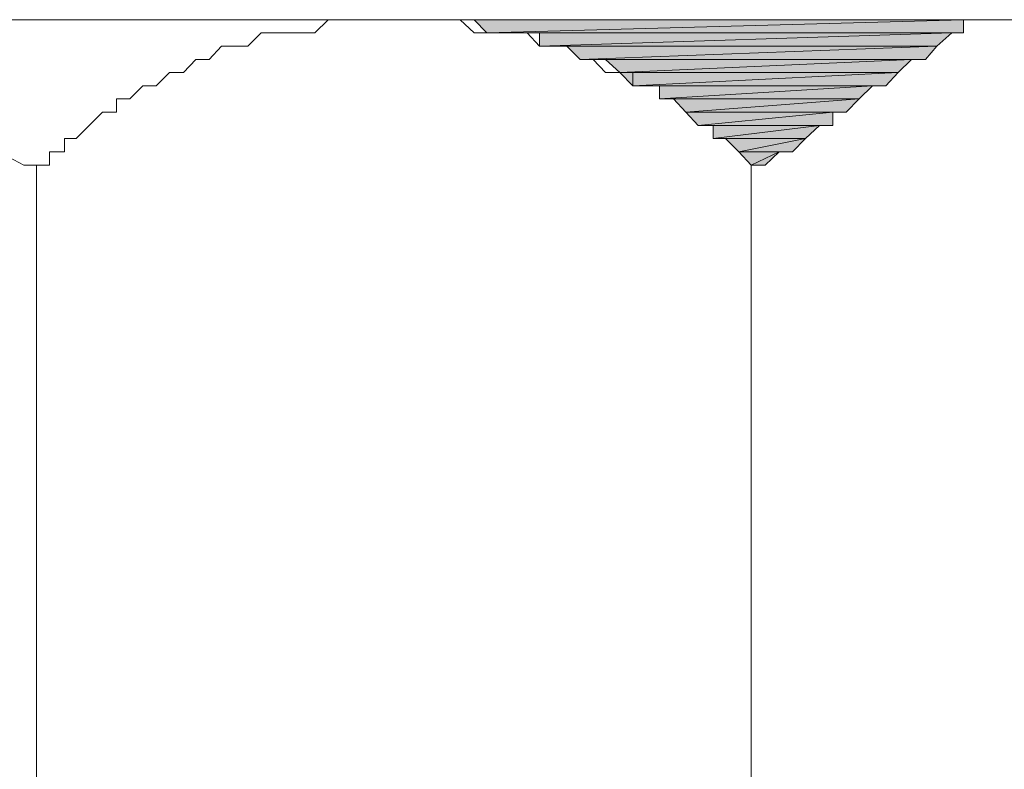
# Model space of a CAD drawing. Units: inches. Extents: x -2244 to 1405, y -1900 to 868.
# Drawn here: x 626 to 634, y -1382 to -1375 of the extents above; entities that cross this region are included whole.
import ezdxf

# ---------------------------------------------------------------- set-up
doc = ezdxf.new("R2010")
doc.units = ezdxf.units.IN
doc.header["$MEASUREMENT"] = 0
doc.layers.add('图层 1', color=7, linetype='Continuous')

msp = doc.modelspace()

# ---------------------------------------------------------------- hatches: boundary and pattern name
at = {"layer": '图层 1'}
h = msp.add_hatch(color=7, dxfattribs=at)
edge = h.paths.add_edge_path()
edge.add_spline(control_points=[(634.105, -1375.2543), (634.105, -1375.2543), (634.105, -1375.2543), (634.105, -1375.2543), (634.105, -1375.2543), (620.0495, -1375.2543), (620.0495, -1375.2543), (620.0495, -1375.2543), (634.105, -1375.2543), (634.105, -1375.2543)], knot_values=[0, 0, 0, 0, 1, 1, 1, 2, 2, 2, 3, 3, 3, 3], degree=3, periodic=0)
h = msp.add_hatch(color=7, dxfattribs=at)
edge = h.paths.add_edge_path()
edge.add_spline(control_points=[(634.105, -1375.2543), (634.105, -1375.2543), (634.105, -1375.2543), (634.105, -1375.2543), (634.105, -1375.2543), (620.1565, -1375.2543), (620.1565, -1375.2543), (620.1565, -1375.2543), (634.105, -1375.2543), (634.105, -1375.2543)], knot_values=[0, 0, 0, 0, 1, 1, 1, 2, 2, 2, 3, 3, 3, 3], degree=3, periodic=0)
h = msp.add_hatch(color=7, dxfattribs=at)
edge = h.paths.add_edge_path()
edge.add_spline(control_points=[(634.105, -1375.2543), (634.105, -1375.2543), (634.105, -1375.2543), (634.105, -1375.2543), (634.105, -1375.2543), (620.3918, -1375.2543), (620.3918, -1375.2543), (620.3918, -1375.2543), (634.105, -1375.2543), (634.105, -1375.2543)], knot_values=[0, 0, 0, 0, 1, 1, 1, 2, 2, 2, 3, 3, 3, 3], degree=3, periodic=0)
h = msp.add_hatch(color=7, dxfattribs=at)
edge = h.paths.add_edge_path()
edge.add_spline(control_points=[(634.105, -1375.2543), (634.105, -1375.2543), (634.105, -1375.2543), (634.105, -1375.2543), (634.105, -1375.2543), (620.4988, -1375.2543), (620.4988, -1375.2543), (620.4988, -1375.2543), (634.105, -1375.2543), (634.105, -1375.2543)], knot_values=[0, 0, 0, 0, 1, 1, 1, 2, 2, 2, 3, 3, 3, 3], degree=3, periodic=0)
h = msp.add_hatch(color=7, dxfattribs=at)
edge = h.paths.add_edge_path()
edge.add_spline(control_points=[(634.105, -1375.2543), (634.105, -1375.2543), (634.105, -1375.2543), (634.105, -1375.2543), (634.105, -1375.2543), (629.1988, -1375.2543), (629.1988, -1375.2543), (629.1988, -1375.2543), (634.105, -1375.2543), (634.105, -1375.2543)], knot_values=[0, 0, 0, 0, 1, 1, 1, 2, 2, 2, 3, 3, 3, 3], degree=3, periodic=0)
h = msp.add_hatch(color=7, dxfattribs=at)
edge = h.paths.add_edge_path()
edge.add_spline(control_points=[(634.105, -1375.2543), (634.105, -1375.2543), (634.105, -1375.2543), (634.105, -1375.2543), (634.105, -1375.2543), (629.3129, -1375.2543), (629.3129, -1375.2543), (629.3129, -1375.2543), (634.105, -1375.2543), (634.105, -1375.2543)], knot_values=[0, 0, 0, 0, 1, 1, 1, 2, 2, 2, 3, 3, 3, 3], degree=3, periodic=0)
h = msp.add_hatch(color=7, dxfattribs=at)
edge = h.paths.add_edge_path()
edge.add_spline(control_points=[(634.105, -1375.2543), (634.105, -1375.2543), (634.105, -1375.2543), (634.105, -1375.2543), (634.105, -1375.2543), (629.427, -1375.2543), (629.427, -1375.2543), (629.427, -1375.2543), (634.105, -1375.2543), (634.105, -1375.2543)], knot_values=[0, 0, 0, 0, 1, 1, 1, 2, 2, 2, 3, 3, 3, 3], degree=3, periodic=0)
h = msp.add_hatch(color=7, dxfattribs=at)
edge = h.paths.add_edge_path()
edge.add_spline(control_points=[(634.105, -1375.2543), (634.105, -1375.2543), (634.105, -1375.2543), (634.105, -1375.2543), (634.105, -1375.2543), (629.427, -1375.2543), (629.427, -1375.2543), (629.427, -1375.2543), (634.105, -1375.2543), (634.105, -1375.2543)], knot_values=[0, 0, 0, 0, 1, 1, 1, 2, 2, 2, 3, 3, 3, 3], degree=3, periodic=0)
h = msp.add_hatch(color=7, dxfattribs=at)
edge = h.paths.add_edge_path()
edge.add_spline(control_points=[(634.105, -1375.2543), (634.105, -1375.2543), (634.105, -1375.2543), (634.105, -1375.2543), (634.105, -1375.2543), (629.5482, -1375.2543), (629.5482, -1375.2543), (629.5482, -1375.2543), (634.105, -1375.2543), (634.105, -1375.2543)], knot_values=[0, 0, 0, 0, 1, 1, 1, 2, 2, 2, 3, 3, 3, 3], degree=3, periodic=0)
h = msp.add_hatch(color=7, dxfattribs=at)
edge = h.paths.add_edge_path()
edge.add_spline(control_points=[(633.9909, -1375.2543), (633.9909, -1375.2543), (633.9909, -1375.2543), (633.9909, -1375.2543), (633.9909, -1375.2543), (629.7693, -1375.2543), (629.7693, -1375.2543), (629.7693, -1375.2543), (633.9909, -1375.2543), (633.9909, -1375.2543)], knot_values=[0, 0, 0, 0, 1, 1, 1, 2, 2, 2, 3, 3, 3, 3], degree=3, periodic=0)
for points in [[(633.9909, -1375.2543), (629.7693, -1375.2543), (629.8762, -1375.3684)], [(633.9909, -1375.2543), (633.9909, -1375.3684), (629.8762, -1375.3684)], [(633.8911, -1375.3684), (633.7627, -1375.4825), (630.3326, -1375.4825)], [(633.8911, -1375.3684), (630.3326, -1375.3684), (630.3326, -1375.4825)], [(633.7627, -1375.4825), (630.568, -1375.4825), (630.6821, -1375.5966)], [(633.7627, -1375.4825), (633.6629, -1375.5966), (630.6821, -1375.5966)], [(633.5416, -1375.5966), (630.9031, -1375.5966), (631.0244, -1375.7107)], [(633.5416, -1375.5966), (633.4276, -1375.7107), (631.0244, -1375.7107)], [(633.4276, -1375.7107), (631.0244, -1375.7107), (631.1385, -1375.8248)], [(633.4276, -1375.7107), (633.3206, -1375.8248), (631.1385, -1375.8248)], [(633.2065, -1375.8248), (633.0924, -1375.9389), (631.3667, -1375.9389)], [(633.2065, -1375.8248), (631.3667, -1375.8248), (631.3667, -1375.9389)], [(633.0924, -1375.9389), (631.4879, -1375.9389), (631.5948, -1376.053)], [(633.0924, -1375.9389), (632.9783, -1376.053), (631.5948, -1376.053)], [(632.8642, -1376.053), (631.5948, -1376.053), (631.7018, -1376.1671)], [(632.8642, -1376.053), (632.8642, -1376.1671), (631.7018, -1376.1671)], [(632.7501, -1376.1671), (632.6289, -1376.2812), (631.8302, -1376.2812)], [(632.7501, -1376.1671), (631.8302, -1376.1671), (631.8302, -1376.2812)], [(632.6289, -1376.2812), (631.9371, -1376.2812), (632.0512, -1376.3953)], [(632.6289, -1376.2812), (632.5148, -1376.3953), (632.0512, -1376.3953)], [(632.4007, -1376.3953), (632.0512, -1376.3953), (632.1582, -1376.5094)], [(632.4007, -1376.3953), (632.2794, -1376.5094), (632.1582, -1376.5094)]]:
    msp.add_hatch(color=7, dxfattribs=at).paths.add_polyline_path(points)
h = msp.add_hatch(color=7, dxfattribs=at)
edge = h.paths.add_edge_path()
edge.add_spline(control_points=[(633.9909, -1375.3684), (633.9909, -1375.3684), (633.9909, -1375.3684), (633.9909, -1375.3684), (633.9909, -1375.3684), (629.8762, -1375.3684), (629.8762, -1375.3684), (629.8762, -1375.3684), (633.9909, -1375.3684), (633.9909, -1375.3684)], knot_values=[0, 0, 0, 0, 1, 1, 1, 2, 2, 2, 3, 3, 3, 3], degree=3, periodic=0)
h = msp.add_hatch(color=7, dxfattribs=at)
edge = h.paths.add_edge_path()
edge.add_spline(control_points=[(633.9909, -1375.3684), (633.9909, -1375.3684), (633.9909, -1375.3684), (633.9909, -1375.3684), (633.9909, -1375.3684), (629.9903, -1375.3684), (629.9903, -1375.3684), (629.9903, -1375.3684), (633.9909, -1375.3684), (633.9909, -1375.3684)], knot_values=[0, 0, 0, 0, 1, 1, 1, 2, 2, 2, 3, 3, 3, 3], degree=3, periodic=0)
h = msp.add_hatch(color=7, dxfattribs=at)
edge = h.paths.add_edge_path()
edge.add_spline(control_points=[(633.8911, -1375.3684), (633.8911, -1375.3684), (633.8911, -1375.3684), (633.8911, -1375.3684), (633.8911, -1375.3684), (630.2257, -1375.3684), (630.2257, -1375.3684), (630.2257, -1375.3684), (633.8911, -1375.3684), (633.8911, -1375.3684)], knot_values=[0, 0, 0, 0, 1, 1, 1, 2, 2, 2, 3, 3, 3, 3], degree=3, periodic=0)
h = msp.add_hatch(color=7, dxfattribs=at)
edge = h.paths.add_edge_path()
edge.add_spline(control_points=[(633.8911, -1375.3684), (633.8911, -1375.3684), (633.8911, -1375.3684), (633.8911, -1375.3684), (633.8911, -1375.3684), (630.3326, -1375.3684), (630.3326, -1375.3684), (630.3326, -1375.3684), (633.8911, -1375.3684), (633.8911, -1375.3684)], knot_values=[0, 0, 0, 0, 1, 1, 1, 2, 2, 2, 3, 3, 3, 3], degree=3, periodic=0)
h = msp.add_hatch(color=7, dxfattribs=at)
edge = h.paths.add_edge_path()
edge.add_spline(control_points=[(633.7627, -1375.4825), (633.7627, -1375.4825), (633.7627, -1375.4825), (633.7627, -1375.4825), (633.7627, -1375.4825), (630.4467, -1375.4825), (630.4467, -1375.4825), (630.4467, -1375.4825), (633.7627, -1375.4825), (633.7627, -1375.4825)], knot_values=[0, 0, 0, 0, 1, 1, 1, 2, 2, 2, 3, 3, 3, 3], degree=3, periodic=0)
h = msp.add_hatch(color=7, dxfattribs=at)
edge = h.paths.add_edge_path()
edge.add_spline(control_points=[(633.7627, -1375.4825), (633.7627, -1375.4825), (633.7627, -1375.4825), (633.7627, -1375.4825), (633.7627, -1375.4825), (630.568, -1375.4825), (630.568, -1375.4825), (630.568, -1375.4825), (633.7627, -1375.4825), (633.7627, -1375.4825)], knot_values=[0, 0, 0, 0, 1, 1, 1, 2, 2, 2, 3, 3, 3, 3], degree=3, periodic=0)
h = msp.add_hatch(color=7, dxfattribs=at)
edge = h.paths.add_edge_path()
edge.add_spline(control_points=[(633.6629, -1375.5966), (633.6629, -1375.5966), (633.6629, -1375.5966), (633.6629, -1375.5966), (633.6629, -1375.5966), (630.6821, -1375.5966), (630.6821, -1375.5966), (630.6821, -1375.5966), (633.6629, -1375.5966), (633.6629, -1375.5966)], knot_values=[0, 0, 0, 0, 1, 1, 1, 2, 2, 2, 3, 3, 3, 3], degree=3, periodic=0)
h = msp.add_hatch(color=7, dxfattribs=at)
edge = h.paths.add_edge_path()
edge.add_spline(control_points=[(633.5416, -1375.5966), (633.5416, -1375.5966), (633.5416, -1375.5966), (633.5416, -1375.5966), (633.5416, -1375.5966), (630.9031, -1375.5966), (630.9031, -1375.5966), (630.9031, -1375.5966), (633.5416, -1375.5966), (633.5416, -1375.5966)], knot_values=[0, 0, 0, 0, 1, 1, 1, 2, 2, 2, 3, 3, 3, 3], degree=3, periodic=0)
h = msp.add_hatch(color=7, dxfattribs=at)
edge = h.paths.add_edge_path()
edge.add_spline(control_points=[(633.4276, -1375.7107), (633.4276, -1375.7107), (633.4276, -1375.7107), (633.4276, -1375.7107), (633.4276, -1375.7107), (631.0244, -1375.7107), (631.0244, -1375.7107), (631.0244, -1375.7107), (633.4276, -1375.7107), (633.4276, -1375.7107)], knot_values=[0, 0, 0, 0, 1, 1, 1, 2, 2, 2, 3, 3, 3, 3], degree=3, periodic=0)
h = msp.add_hatch(color=7, dxfattribs=at)
edge = h.paths.add_edge_path()
edge.add_spline(control_points=[(633.3206, -1375.8248), (633.3206, -1375.8248), (633.3206, -1375.8248), (633.3206, -1375.8248), (633.3206, -1375.8248), (631.2597, -1375.8248), (631.2597, -1375.8248), (631.2597, -1375.8248), (633.3206, -1375.8248), (633.3206, -1375.8248)], knot_values=[0, 0, 0, 0, 1, 1, 1, 2, 2, 2, 3, 3, 3, 3], degree=3, periodic=0)
h = msp.add_hatch(color=7, dxfattribs=at)
edge = h.paths.add_edge_path()
edge.add_spline(control_points=[(633.0924, -1375.9389), (633.0924, -1375.9389), (633.0924, -1375.9389), (633.0924, -1375.9389), (633.0924, -1375.9389), (631.4879, -1375.9389), (631.4879, -1375.9389), (631.4879, -1375.9389), (633.0924, -1375.9389), (633.0924, -1375.9389)], knot_values=[0, 0, 0, 0, 1, 1, 1, 2, 2, 2, 3, 3, 3, 3], degree=3, periodic=0)
h = msp.add_hatch(color=7, dxfattribs=at)
edge = h.paths.add_edge_path()
edge.add_spline(control_points=[(632.6289, -1376.2812), (632.6289, -1376.2812), (632.6289, -1376.2812), (632.6289, -1376.2812), (632.6289, -1376.2812), (631.9371, -1376.2812), (631.9371, -1376.2812), (631.9371, -1376.2812), (632.6289, -1376.2812), (632.6289, -1376.2812)], knot_values=[0, 0, 0, 0, 1, 1, 1, 2, 2, 2, 3, 3, 3, 3], degree=3, periodic=0)

# ---------------------------------------------------------------- linework, layer by layer
at = {"layer": '图层 1', "color": 7, "lineweight": 9}
for points in [[(565.6318, -1375.2543), (674.9308, -1375.2543)], [(610.5651, -1375.2543), (629.0776, -1375.2543)], [(634.105, -1375.2543), (619.8285, -1375.2543), (620.0495, -1375.2543), (634.105, -1375.2543)], [(634.105, -1375.2543), (619.8285, -1375.2543), (620.0495, -1375.2543), (634.105, -1375.2543), (634.105, -1375.2543)], [(634.105, -1375.2543), (620.0495, -1375.2543), (620.1565, -1375.2543), (634.105, -1375.2543)], [(634.105, -1375.2543), (620.0495, -1375.2543), (620.1565, -1375.2543), (634.105, -1375.2543), (634.105, -1375.2543)], [(634.105, -1375.2543), (620.1565, -1375.2543), (620.3918, -1375.2543), (634.105, -1375.2543)], [(634.105, -1375.2543), (620.1565, -1375.2543), (620.3918, -1375.2543), (634.105, -1375.2543), (634.105, -1375.2543)], [(634.105, -1375.2543), (620.3918, -1375.2543), (620.4988, -1375.2543), (634.105, -1375.2543)], [(634.105, -1375.2543), (620.3918, -1375.2543), (620.4988, -1375.2543), (634.105, -1375.2543), (634.105, -1375.2543)], [(625.9898, -1375.2543), (629.0776, -1375.2543)], [(625.9898, -1376.5094), (626.1039, -1376.5094), (626.1039, -1376.3953), (626.2322, -1376.3953), (626.2322, -1376.2812), (626.3321, -1376.2812), (626.4462, -1376.1671), (626.5603, -1376.053), (626.6815, -1376.053), (626.6815, -1375.9389), (626.7956, -1375.9389), (626.9097, -1375.8248), (627.0238, -1375.8248), (627.1379, -1375.7107), (627.2591, -1375.7107), (627.3661, -1375.5966), (627.4802, -1375.5966), (627.5871, -1375.4825), (627.7084, -1375.4825), (627.8153, -1375.4825), (627.9294, -1375.3684), (628.0435, -1375.3684), (628.1576, -1375.3684), (628.2789, -1375.3684), (628.393, -1375.3684), (628.5071, -1375.2543), (628.614, -1375.2543), (628.7353, -1375.2543), (628.8494, -1375.2543), (628.9706, -1375.2543), (629.0776, -1375.2543), (629.1988, -1375.2543), (629.3129, -1375.2543), (629.427, -1375.2543), (629.5482, -1375.2543), (629.648, -1375.2543), (629.7693, -1375.3684), (629.8762, -1375.3684), (629.9903, -1375.3684), (630.1044, -1375.3684), (630.2257, -1375.3684), (630.3326, -1375.4825), (630.4467, -1375.4825), (630.568, -1375.4825), (630.6821, -1375.5966), (630.7962, -1375.5966), (630.9031, -1375.7107), (631.0244, -1375.7107), (631.1385, -1375.7107), (631.1385, -1375.8248), (631.2597, -1375.8248), (631.3667, -1375.8248), (631.3667, -1375.9389), (631.4879, -1375.9389), (631.5948, -1376.053), (631.7018, -1376.1671), (631.8302, -1376.1671), (631.8302, -1376.2812), (631.9371, -1376.2812), (632.0512, -1376.3953), (632.1582, -1376.5094)], [(634.105, -1375.2543), (629.0776, -1375.2543), (629.1988, -1375.2543), (634.105, -1375.2543)], [(634.105, -1375.2543), (629.0776, -1375.2543), (629.1988, -1375.2543), (634.105, -1375.2543), (634.105, -1375.2543)], [(634.105, -1375.2543), (629.1988, -1375.2543), (629.3129, -1375.2543), (634.105, -1375.2543)], [(634.105, -1375.2543), (629.1988, -1375.2543), (629.3129, -1375.2543), (634.105, -1375.2543), (634.105, -1375.2543)], [(634.105, -1375.2543), (629.3129, -1375.2543), (629.427, -1375.2543), (634.105, -1375.2543)], [(634.105, -1375.2543), (629.3129, -1375.2543), (629.427, -1375.2543), (634.105, -1375.2543), (634.105, -1375.2543)], [(634.105, -1375.2543), (629.427, -1375.2543), (629.427, -1375.2543), (634.105, -1375.2543)], [(634.105, -1375.2543), (629.427, -1375.2543), (629.427, -1375.2543), (634.105, -1375.2543), (634.105, -1375.2543)], [(634.105, -1375.2543), (629.427, -1375.2543), (629.5482, -1375.2543), (634.105, -1375.2543)], [(634.105, -1375.2543), (629.427, -1375.2543), (629.5482, -1375.2543), (634.105, -1375.2543), (634.105, -1375.2543)], [(634.105, -1375.2543), (629.5482, -1375.2543), (629.648, -1375.2543), (634.105, -1375.2543)], [(634.105, -1375.2543), (629.5482, -1375.2543), (629.648, -1375.2543), (634.105, -1375.2543), (634.105, -1375.2543)], [(634.105, -1375.2543), (633.9909, -1375.2543), (629.648, -1375.2543), (634.105, -1375.2543)], [(634.105, -1375.2543), (633.9909, -1375.2543), (629.648, -1375.2543), (634.105, -1375.2543), (634.105, -1375.2543)], [(633.9909, -1375.2543), (629.648, -1375.2543), (629.7693, -1375.2543), (633.9909, -1375.2543)], [(633.9909, -1375.2543), (629.648, -1375.2543), (629.7693, -1375.2543), (633.9909, -1375.2543), (633.9909, -1375.2543)], [(633.9909, -1375.2543), (629.7693, -1375.2543), (629.8762, -1375.3684), (633.9909, -1375.2543)], [(633.9909, -1375.2543), (629.7693, -1375.2543), (629.8762, -1375.3684), (633.9909, -1375.2543), (633.9909, -1375.2543)], [(633.9909, -1375.2543), (633.9909, -1375.3684), (629.8762, -1375.3684), (633.9909, -1375.2543)], [(633.9909, -1375.2543), (633.9909, -1375.3684), (629.8762, -1375.3684), (633.9909, -1375.2543), (633.9909, -1375.2543)], [(633.9909, -1375.3684), (629.8762, -1375.3684), (629.8762, -1375.3684), (633.9909, -1375.3684)], [(633.9909, -1375.3684), (629.8762, -1375.3684), (629.8762, -1375.3684), (633.9909, -1375.3684), (633.9909, -1375.3684)], [(633.9909, -1375.3684), (629.8762, -1375.3684), (629.9903, -1375.3684), (633.9909, -1375.3684)], [(633.9909, -1375.3684), (629.8762, -1375.3684), (629.9903, -1375.3684), (633.9909, -1375.3684), (633.9909, -1375.3684)], [(633.9909, -1375.3684), (629.9903, -1375.3684), (630.1044, -1375.3684), (633.9909, -1375.3684)], [(633.9909, -1375.3684), (629.9903, -1375.3684), (630.1044, -1375.3684), (633.9909, -1375.3684), (633.9909, -1375.3684)], [(633.9909, -1375.3684), (633.8911, -1375.3684), (630.1044, -1375.3684), (633.9909, -1375.3684)], [(633.9909, -1375.3684), (633.8911, -1375.3684), (630.1044, -1375.3684), (633.9909, -1375.3684), (633.9909, -1375.3684)], [(633.8911, -1375.3684), (630.1044, -1375.3684), (630.2257, -1375.3684), (633.8911, -1375.3684)], [(633.8911, -1375.3684), (630.1044, -1375.3684), (630.2257, -1375.3684), (633.8911, -1375.3684), (633.8911, -1375.3684)], [(633.8911, -1375.3684), (630.2257, -1375.3684), (630.3326, -1375.3684), (633.8911, -1375.3684)], [(633.8911, -1375.3684), (630.2257, -1375.3684), (630.3326, -1375.3684), (633.8911, -1375.3684), (633.8911, -1375.3684)], [(633.8911, -1375.3684), (633.7627, -1375.4825), (630.3326, -1375.4825), (633.8911, -1375.3684)], [(633.8911, -1375.3684), (633.7627, -1375.4825), (630.3326, -1375.4825), (633.8911, -1375.3684), (633.8911, -1375.3684)], [(633.8911, -1375.3684), (630.3326, -1375.3684), (630.3326, -1375.4825), (633.8911, -1375.3684)], [(633.8911, -1375.3684), (630.3326, -1375.3684), (630.3326, -1375.4825), (633.8911, -1375.3684), (633.8911, -1375.3684)], [(633.7627, -1375.4825), (630.3326, -1375.4825), (630.4467, -1375.4825), (633.7627, -1375.4825)], [(633.7627, -1375.4825), (630.3326, -1375.4825), (630.4467, -1375.4825), (633.7627, -1375.4825), (633.7627, -1375.4825)], [(633.7627, -1375.4825), (630.4467, -1375.4825), (630.568, -1375.4825), (633.7627, -1375.4825)], [(633.7627, -1375.4825), (630.4467, -1375.4825), (630.568, -1375.4825), (633.7627, -1375.4825), (633.7627, -1375.4825)], [(633.7627, -1375.4825), (630.568, -1375.4825), (630.6821, -1375.5966), (633.7627, -1375.4825)], [(633.7627, -1375.4825), (630.568, -1375.4825), (630.6821, -1375.5966), (633.7627, -1375.4825), (633.7627, -1375.4825)], [(633.7627, -1375.4825), (633.6629, -1375.5966), (630.6821, -1375.5966), (633.7627, -1375.4825)], [(633.7627, -1375.4825), (633.6629, -1375.5966), (630.6821, -1375.5966), (633.7627, -1375.4825), (633.7627, -1375.4825)], [(633.6629, -1375.5966), (630.6821, -1375.5966), (630.6821, -1375.5966), (633.6629, -1375.5966)], [(633.6629, -1375.5966), (630.6821, -1375.5966), (630.6821, -1375.5966), (633.6629, -1375.5966), (633.6629, -1375.5966)], [(633.6629, -1375.5966), (630.6821, -1375.5966), (630.7962, -1375.5966), (633.6629, -1375.5966)], [(633.6629, -1375.5966), (630.6821, -1375.5966), (630.7962, -1375.5966), (633.6629, -1375.5966), (633.6629, -1375.5966)], [(633.6629, -1375.5966), (633.5416, -1375.5966), (630.7962, -1375.5966), (633.6629, -1375.5966)], [(633.6629, -1375.5966), (633.5416, -1375.5966), (630.7962, -1375.5966), (633.6629, -1375.5966), (633.6629, -1375.5966)], [(633.5416, -1375.5966), (630.7962, -1375.5966), (630.9031, -1375.5966), (633.5416, -1375.5966)], [(633.5416, -1375.5966), (630.7962, -1375.5966), (630.9031, -1375.5966), (633.5416, -1375.5966), (633.5416, -1375.5966)], [(633.5416, -1375.5966), (630.9031, -1375.5966), (631.0244, -1375.7107), (633.5416, -1375.5966)], [(633.5416, -1375.5966), (630.9031, -1375.5966), (631.0244, -1375.7107), (633.5416, -1375.5966), (633.5416, -1375.5966)], [(633.5416, -1375.5966), (633.4276, -1375.7107), (631.0244, -1375.7107), (633.5416, -1375.5966)], [(633.5416, -1375.5966), (633.4276, -1375.7107), (631.0244, -1375.7107), (633.5416, -1375.5966), (633.5416, -1375.5966)], [(633.4276, -1375.7107), (631.0244, -1375.7107), (631.0244, -1375.7107), (633.4276, -1375.7107)], [(633.4276, -1375.7107), (631.0244, -1375.7107), (631.0244, -1375.7107), (633.4276, -1375.7107), (633.4276, -1375.7107)], [(633.4276, -1375.7107), (631.0244, -1375.7107), (631.1385, -1375.8248), (633.4276, -1375.7107)], [(633.4276, -1375.7107), (631.0244, -1375.7107), (631.1385, -1375.8248), (633.4276, -1375.7107), (633.4276, -1375.7107)], [(633.4276, -1375.7107), (633.3206, -1375.8248), (631.1385, -1375.8248), (633.4276, -1375.7107)], [(633.4276, -1375.7107), (633.3206, -1375.8248), (631.1385, -1375.8248), (633.4276, -1375.7107), (633.4276, -1375.7107)], [(633.3206, -1375.8248), (631.1385, -1375.8248), (631.2597, -1375.8248), (633.3206, -1375.8248)], [(633.3206, -1375.8248), (631.1385, -1375.8248), (631.2597, -1375.8248), (633.3206, -1375.8248), (633.3206, -1375.8248)], [(633.3206, -1375.8248), (631.2597, -1375.8248), (631.3667, -1375.8248), (633.3206, -1375.8248)], [(633.3206, -1375.8248), (631.2597, -1375.8248), (631.3667, -1375.8248), (633.3206, -1375.8248), (633.3206, -1375.8248)], [(633.3206, -1375.8248), (633.2065, -1375.8248), (631.3667, -1375.8248), (633.3206, -1375.8248)], [(633.3206, -1375.8248), (633.2065, -1375.8248), (631.3667, -1375.8248), (633.3206, -1375.8248), (633.3206, -1375.8248)], [(633.2065, -1375.8248), (633.0924, -1375.9389), (631.3667, -1375.9389), (633.2065, -1375.8248)], [(633.2065, -1375.8248), (633.0924, -1375.9389), (631.3667, -1375.9389), (633.2065, -1375.8248), (633.2065, -1375.8248)], [(633.2065, -1375.8248), (631.3667, -1375.8248), (631.3667, -1375.9389), (633.2065, -1375.8248)], [(633.2065, -1375.8248), (631.3667, -1375.8248), (631.3667, -1375.9389), (633.2065, -1375.8248), (633.2065, -1375.8248)], [(633.0924, -1375.9389), (631.3667, -1375.9389), (631.4879, -1375.9389), (633.0924, -1375.9389)], [(633.0924, -1375.9389), (631.3667, -1375.9389), (631.4879, -1375.9389), (633.0924, -1375.9389), (633.0924, -1375.9389)], [(633.0924, -1375.9389), (631.4879, -1375.9389), (631.5948, -1376.053), (633.0924, -1375.9389)], [(633.0924, -1375.9389), (631.4879, -1375.9389), (631.5948, -1376.053), (633.0924, -1375.9389), (633.0924, -1375.9389)], [(633.0924, -1375.9389), (632.9783, -1376.053), (631.5948, -1376.053), (633.0924, -1375.9389)], [(633.0924, -1375.9389), (632.9783, -1376.053), (631.5948, -1376.053), (633.0924, -1375.9389), (633.0924, -1375.9389)], [(632.9783, -1376.053), (632.8642, -1376.053), (631.5948, -1376.053), (632.9783, -1376.053)], [(632.9783, -1376.053), (632.8642, -1376.053), (631.5948, -1376.053), (632.9783, -1376.053), (632.9783, -1376.053)], [(632.9783, -1376.053), (631.5948, -1376.053), (631.5948, -1376.053), (632.9783, -1376.053)], [(632.9783, -1376.053), (631.5948, -1376.053), (631.5948, -1376.053), (632.9783, -1376.053), (632.9783, -1376.053)], [(632.8642, -1376.053), (631.5948, -1376.053), (631.7018, -1376.1671), (632.8642, -1376.053)], [(632.8642, -1376.053), (631.5948, -1376.053), (631.7018, -1376.1671), (632.8642, -1376.053), (632.8642, -1376.053)], [(632.8642, -1376.053), (632.8642, -1376.1671), (631.7018, -1376.1671), (632.8642, -1376.053)], [(632.8642, -1376.053), (632.8642, -1376.1671), (631.7018, -1376.1671), (632.8642, -1376.053), (632.8642, -1376.053)], [(632.8642, -1376.1671), (631.7018, -1376.1671), (631.8302, -1376.1671), (632.8642, -1376.1671)], [(632.8642, -1376.1671), (631.7018, -1376.1671), (631.8302, -1376.1671), (632.8642, -1376.1671), (632.8642, -1376.1671)], [(632.8642, -1376.1671), (632.7501, -1376.1671), (631.8302, -1376.1671), (632.8642, -1376.1671)], [(632.8642, -1376.1671), (632.7501, -1376.1671), (631.8302, -1376.1671), (632.8642, -1376.1671), (632.8642, -1376.1671)], [(632.7501, -1376.1671), (632.6289, -1376.2812), (631.8302, -1376.2812), (632.7501, -1376.1671)], [(632.7501, -1376.1671), (632.6289, -1376.2812), (631.8302, -1376.2812), (632.7501, -1376.1671), (632.7501, -1376.1671)], [(632.7501, -1376.1671), (631.8302, -1376.1671), (631.8302, -1376.2812), (632.7501, -1376.1671)], [(632.7501, -1376.1671), (631.8302, -1376.1671), (631.8302, -1376.2812), (632.7501, -1376.1671), (632.7501, -1376.1671)], [(632.6289, -1376.2812), (631.8302, -1376.2812), (631.9371, -1376.2812), (632.6289, -1376.2812)], [(632.6289, -1376.2812), (631.8302, -1376.2812), (631.9371, -1376.2812), (632.6289, -1376.2812), (632.6289, -1376.2812)], [(632.6289, -1376.2812), (631.9371, -1376.2812), (632.0512, -1376.3953), (632.6289, -1376.2812)], [(632.6289, -1376.2812), (631.9371, -1376.2812), (632.0512, -1376.3953), (632.6289, -1376.2812), (632.6289, -1376.2812)], [(632.6289, -1376.2812), (632.5148, -1376.3953), (632.0512, -1376.3953), (632.6289, -1376.2812)], [(632.6289, -1376.2812), (632.5148, -1376.3953), (632.0512, -1376.3953), (632.6289, -1376.2812), (632.6289, -1376.2812)], [(625.6617, -1376.3953), (625.8828, -1376.5094), (625.9898, -1376.5094)], [(632.5148, -1376.3953), (632.4007, -1376.3953), (632.0512, -1376.3953), (632.5148, -1376.3953)], [(632.5148, -1376.3953), (632.4007, -1376.3953), (632.0512, -1376.3953), (632.5148, -1376.3953), (632.5148, -1376.3953)], [(632.5148, -1376.3953), (632.0512, -1376.3953), (632.0512, -1376.3953), (632.5148, -1376.3953)], [(632.5148, -1376.3953), (632.0512, -1376.3953), (632.0512, -1376.3953), (632.5148, -1376.3953), (632.5148, -1376.3953)], [(632.4007, -1376.3953), (632.0512, -1376.3953), (632.1582, -1376.5094), (632.4007, -1376.3953)], [(632.4007, -1376.3953), (632.0512, -1376.3953), (632.1582, -1376.5094), (632.4007, -1376.3953), (632.4007, -1376.3953)], [(632.4007, -1376.3953), (632.2794, -1376.5094), (632.1582, -1376.5094), (632.4007, -1376.3953)], [(632.4007, -1376.3953), (632.2794, -1376.5094), (632.1582, -1376.5094), (632.4007, -1376.3953), (632.4007, -1376.3953)], [(625.9898, -1384.3964), (625.9898, -1376.5094)], [(632.2794, -1376.5094), (632.1582, -1376.5094), (632.1582, -1376.5094), (632.2794, -1376.5094)], [(632.2794, -1376.5094), (632.1582, -1376.5094), (632.1582, -1376.5094), (632.2794, -1376.5094), (632.2794, -1376.5094)], [(632.1582, -1384.3964), (632.1582, -1376.5094)]]:
    msp.add_lwpolyline(points, dxfattribs=at)
for points, knots in [([(634.105, -1375.2543), (634.105, -1375.2543), (634.105, -1375.2543), (634.105, -1375.2543), (634.105, -1375.2543), (620.0495, -1375.2543), (620.0495, -1375.2543), (620.0495, -1375.2543), (634.105, -1375.2543), (634.105, -1375.2543)], [0, 0, 0, 0, 1, 1, 1, 2, 2, 2, 3, 3, 3, 3]), ([(634.105, -1375.2543), (634.105, -1375.2543), (634.105, -1375.2543), (634.105, -1375.2543), (634.105, -1375.2543), (620.0495, -1375.2543), (620.0495, -1375.2543), (620.0495, -1375.2543), (634.105, -1375.2543), (634.105, -1375.2543), (634.105, -1375.2543), (634.105, -1375.2543), (634.105, -1375.2543)], [0, 0, 0, 0, 1, 1, 1, 2, 2, 2, 3, 3, 3, 4, 4, 4, 4]), ([(634.105, -1375.2543), (634.105, -1375.2543), (634.105, -1375.2543), (634.105, -1375.2543), (634.105, -1375.2543), (620.1565, -1375.2543), (620.1565, -1375.2543), (620.1565, -1375.2543), (634.105, -1375.2543), (634.105, -1375.2543)], [0, 0, 0, 0, 1, 1, 1, 2, 2, 2, 3, 3, 3, 3]), ([(634.105, -1375.2543), (634.105, -1375.2543), (634.105, -1375.2543), (634.105, -1375.2543), (634.105, -1375.2543), (620.1565, -1375.2543), (620.1565, -1375.2543), (620.1565, -1375.2543), (634.105, -1375.2543), (634.105, -1375.2543), (634.105, -1375.2543), (634.105, -1375.2543), (634.105, -1375.2543)], [0, 0, 0, 0, 1, 1, 1, 2, 2, 2, 3, 3, 3, 4, 4, 4, 4]), ([(634.105, -1375.2543), (634.105, -1375.2543), (634.105, -1375.2543), (634.105, -1375.2543), (634.105, -1375.2543), (620.3918, -1375.2543), (620.3918, -1375.2543), (620.3918, -1375.2543), (634.105, -1375.2543), (634.105, -1375.2543)], [0, 0, 0, 0, 1, 1, 1, 2, 2, 2, 3, 3, 3, 3]), ([(634.105, -1375.2543), (634.105, -1375.2543), (634.105, -1375.2543), (634.105, -1375.2543), (634.105, -1375.2543), (620.3918, -1375.2543), (620.3918, -1375.2543), (620.3918, -1375.2543), (634.105, -1375.2543), (634.105, -1375.2543), (634.105, -1375.2543), (634.105, -1375.2543), (634.105, -1375.2543)], [0, 0, 0, 0, 1, 1, 1, 2, 2, 2, 3, 3, 3, 4, 4, 4, 4]), ([(634.105, -1375.2543), (634.105, -1375.2543), (634.105, -1375.2543), (634.105, -1375.2543), (634.105, -1375.2543), (620.4988, -1375.2543), (620.4988, -1375.2543), (620.4988, -1375.2543), (634.105, -1375.2543), (634.105, -1375.2543)], [0, 0, 0, 0, 1, 1, 1, 2, 2, 2, 3, 3, 3, 3]), ([(634.105, -1375.2543), (634.105, -1375.2543), (634.105, -1375.2543), (634.105, -1375.2543), (634.105, -1375.2543), (620.4988, -1375.2543), (620.4988, -1375.2543), (620.4988, -1375.2543), (634.105, -1375.2543), (634.105, -1375.2543), (634.105, -1375.2543), (634.105, -1375.2543), (634.105, -1375.2543)], [0, 0, 0, 0, 1, 1, 1, 2, 2, 2, 3, 3, 3, 4, 4, 4, 4]), ([(634.105, -1375.2543), (634.105, -1375.2543), (634.105, -1375.2543), (634.105, -1375.2543), (634.105, -1375.2543), (629.1988, -1375.2543), (629.1988, -1375.2543), (629.1988, -1375.2543), (634.105, -1375.2543), (634.105, -1375.2543)], [0, 0, 0, 0, 1, 1, 1, 2, 2, 2, 3, 3, 3, 3]), ([(634.105, -1375.2543), (634.105, -1375.2543), (634.105, -1375.2543), (634.105, -1375.2543), (634.105, -1375.2543), (629.1988, -1375.2543), (629.1988, -1375.2543), (629.1988, -1375.2543), (634.105, -1375.2543), (634.105, -1375.2543), (634.105, -1375.2543), (634.105, -1375.2543), (634.105, -1375.2543)], [0, 0, 0, 0, 1, 1, 1, 2, 2, 2, 3, 3, 3, 4, 4, 4, 4]), ([(634.105, -1375.2543), (634.105, -1375.2543), (634.105, -1375.2543), (634.105, -1375.2543), (634.105, -1375.2543), (629.3129, -1375.2543), (629.3129, -1375.2543), (629.3129, -1375.2543), (634.105, -1375.2543), (634.105, -1375.2543)], [0, 0, 0, 0, 1, 1, 1, 2, 2, 2, 3, 3, 3, 3]), ([(634.105, -1375.2543), (634.105, -1375.2543), (634.105, -1375.2543), (634.105, -1375.2543), (634.105, -1375.2543), (629.3129, -1375.2543), (629.3129, -1375.2543), (629.3129, -1375.2543), (634.105, -1375.2543), (634.105, -1375.2543), (634.105, -1375.2543), (634.105, -1375.2543), (634.105, -1375.2543)], [0, 0, 0, 0, 1, 1, 1, 2, 2, 2, 3, 3, 3, 4, 4, 4, 4]), ([(634.105, -1375.2543), (634.105, -1375.2543), (634.105, -1375.2543), (634.105, -1375.2543), (634.105, -1375.2543), (629.427, -1375.2543), (629.427, -1375.2543), (629.427, -1375.2543), (634.105, -1375.2543), (634.105, -1375.2543)], [0, 0, 0, 0, 1, 1, 1, 2, 2, 2, 3, 3, 3, 3]), ([(634.105, -1375.2543), (634.105, -1375.2543), (634.105, -1375.2543), (634.105, -1375.2543), (634.105, -1375.2543), (629.427, -1375.2543), (629.427, -1375.2543), (629.427, -1375.2543), (634.105, -1375.2543), (634.105, -1375.2543), (634.105, -1375.2543), (634.105, -1375.2543), (634.105, -1375.2543)], [0, 0, 0, 0, 1, 1, 1, 2, 2, 2, 3, 3, 3, 4, 4, 4, 4]), ([(634.105, -1375.2543), (634.105, -1375.2543), (634.105, -1375.2543), (634.105, -1375.2543), (634.105, -1375.2543), (629.427, -1375.2543), (629.427, -1375.2543), (629.427, -1375.2543), (634.105, -1375.2543), (634.105, -1375.2543)], [0, 0, 0, 0, 1, 1, 1, 2, 2, 2, 3, 3, 3, 3]), ([(634.105, -1375.2543), (634.105, -1375.2543), (634.105, -1375.2543), (634.105, -1375.2543), (634.105, -1375.2543), (629.427, -1375.2543), (629.427, -1375.2543), (629.427, -1375.2543), (634.105, -1375.2543), (634.105, -1375.2543), (634.105, -1375.2543), (634.105, -1375.2543), (634.105, -1375.2543)], [0, 0, 0, 0, 1, 1, 1, 2, 2, 2, 3, 3, 3, 4, 4, 4, 4]), ([(634.105, -1375.2543), (634.105, -1375.2543), (634.105, -1375.2543), (634.105, -1375.2543), (634.105, -1375.2543), (629.5482, -1375.2543), (629.5482, -1375.2543), (629.5482, -1375.2543), (634.105, -1375.2543), (634.105, -1375.2543)], [0, 0, 0, 0, 1, 1, 1, 2, 2, 2, 3, 3, 3, 3]), ([(634.105, -1375.2543), (634.105, -1375.2543), (634.105, -1375.2543), (634.105, -1375.2543), (634.105, -1375.2543), (629.5482, -1375.2543), (629.5482, -1375.2543), (629.5482, -1375.2543), (634.105, -1375.2543), (634.105, -1375.2543), (634.105, -1375.2543), (634.105, -1375.2543), (634.105, -1375.2543)], [0, 0, 0, 0, 1, 1, 1, 2, 2, 2, 3, 3, 3, 4, 4, 4, 4]), ([(633.9909, -1375.2543), (633.9909, -1375.2543), (633.9909, -1375.2543), (633.9909, -1375.2543), (633.9909, -1375.2543), (629.7693, -1375.2543), (629.7693, -1375.2543), (629.7693, -1375.2543), (633.9909, -1375.2543), (633.9909, -1375.2543)], [0, 0, 0, 0, 1, 1, 1, 2, 2, 2, 3, 3, 3, 3]), ([(633.9909, -1375.2543), (633.9909, -1375.2543), (633.9909, -1375.2543), (633.9909, -1375.2543), (633.9909, -1375.2543), (629.7693, -1375.2543), (629.7693, -1375.2543), (629.7693, -1375.2543), (633.9909, -1375.2543), (633.9909, -1375.2543), (633.9909, -1375.2543), (633.9909, -1375.2543), (633.9909, -1375.2543)], [0, 0, 0, 0, 1, 1, 1, 2, 2, 2, 3, 3, 3, 4, 4, 4, 4]), ([(633.9909, -1375.3684), (633.9909, -1375.3684), (633.9909, -1375.3684), (633.9909, -1375.3684), (633.9909, -1375.3684), (629.8762, -1375.3684), (629.8762, -1375.3684), (629.8762, -1375.3684), (633.9909, -1375.3684), (633.9909, -1375.3684)], [0, 0, 0, 0, 1, 1, 1, 2, 2, 2, 3, 3, 3, 3]), ([(633.9909, -1375.3684), (633.9909, -1375.3684), (633.9909, -1375.3684), (633.9909, -1375.3684), (633.9909, -1375.3684), (629.8762, -1375.3684), (629.8762, -1375.3684), (629.8762, -1375.3684), (633.9909, -1375.3684), (633.9909, -1375.3684), (633.9909, -1375.3684), (633.9909, -1375.3684), (633.9909, -1375.3684)], [0, 0, 0, 0, 1, 1, 1, 2, 2, 2, 3, 3, 3, 4, 4, 4, 4]), ([(633.9909, -1375.3684), (633.9909, -1375.3684), (633.9909, -1375.3684), (633.9909, -1375.3684), (633.9909, -1375.3684), (629.9903, -1375.3684), (629.9903, -1375.3684), (629.9903, -1375.3684), (633.9909, -1375.3684), (633.9909, -1375.3684)], [0, 0, 0, 0, 1, 1, 1, 2, 2, 2, 3, 3, 3, 3]), ([(633.9909, -1375.3684), (633.9909, -1375.3684), (633.9909, -1375.3684), (633.9909, -1375.3684), (633.9909, -1375.3684), (629.9903, -1375.3684), (629.9903, -1375.3684), (629.9903, -1375.3684), (633.9909, -1375.3684), (633.9909, -1375.3684), (633.9909, -1375.3684), (633.9909, -1375.3684), (633.9909, -1375.3684)], [0, 0, 0, 0, 1, 1, 1, 2, 2, 2, 3, 3, 3, 4, 4, 4, 4]), ([(633.8911, -1375.3684), (633.8911, -1375.3684), (633.8911, -1375.3684), (633.8911, -1375.3684), (633.8911, -1375.3684), (630.2257, -1375.3684), (630.2257, -1375.3684), (630.2257, -1375.3684), (633.8911, -1375.3684), (633.8911, -1375.3684)], [0, 0, 0, 0, 1, 1, 1, 2, 2, 2, 3, 3, 3, 3]), ([(633.8911, -1375.3684), (633.8911, -1375.3684), (633.8911, -1375.3684), (633.8911, -1375.3684), (633.8911, -1375.3684), (630.2257, -1375.3684), (630.2257, -1375.3684), (630.2257, -1375.3684), (633.8911, -1375.3684), (633.8911, -1375.3684), (633.8911, -1375.3684), (633.8911, -1375.3684), (633.8911, -1375.3684)], [0, 0, 0, 0, 1, 1, 1, 2, 2, 2, 3, 3, 3, 4, 4, 4, 4]), ([(633.8911, -1375.3684), (633.8911, -1375.3684), (633.8911, -1375.3684), (633.8911, -1375.3684), (633.8911, -1375.3684), (630.3326, -1375.3684), (630.3326, -1375.3684), (630.3326, -1375.3684), (633.8911, -1375.3684), (633.8911, -1375.3684)], [0, 0, 0, 0, 1, 1, 1, 2, 2, 2, 3, 3, 3, 3]), ([(633.8911, -1375.3684), (633.8911, -1375.3684), (633.8911, -1375.3684), (633.8911, -1375.3684), (633.8911, -1375.3684), (630.3326, -1375.3684), (630.3326, -1375.3684), (630.3326, -1375.3684), (633.8911, -1375.3684), (633.8911, -1375.3684), (633.8911, -1375.3684), (633.8911, -1375.3684), (633.8911, -1375.3684)], [0, 0, 0, 0, 1, 1, 1, 2, 2, 2, 3, 3, 3, 4, 4, 4, 4]), ([(633.7627, -1375.4825), (633.7627, -1375.4825), (633.7627, -1375.4825), (633.7627, -1375.4825), (633.7627, -1375.4825), (630.4467, -1375.4825), (630.4467, -1375.4825), (630.4467, -1375.4825), (633.7627, -1375.4825), (633.7627, -1375.4825)], [0, 0, 0, 0, 1, 1, 1, 2, 2, 2, 3, 3, 3, 3]), ([(633.7627, -1375.4825), (633.7627, -1375.4825), (633.7627, -1375.4825), (633.7627, -1375.4825), (633.7627, -1375.4825), (630.4467, -1375.4825), (630.4467, -1375.4825), (630.4467, -1375.4825), (633.7627, -1375.4825), (633.7627, -1375.4825), (633.7627, -1375.4825), (633.7627, -1375.4825), (633.7627, -1375.4825)], [0, 0, 0, 0, 1, 1, 1, 2, 2, 2, 3, 3, 3, 4, 4, 4, 4]), ([(633.7627, -1375.4825), (633.7627, -1375.4825), (633.7627, -1375.4825), (633.7627, -1375.4825), (633.7627, -1375.4825), (630.568, -1375.4825), (630.568, -1375.4825), (630.568, -1375.4825), (633.7627, -1375.4825), (633.7627, -1375.4825)], [0, 0, 0, 0, 1, 1, 1, 2, 2, 2, 3, 3, 3, 3]), ([(633.7627, -1375.4825), (633.7627, -1375.4825), (633.7627, -1375.4825), (633.7627, -1375.4825), (633.7627, -1375.4825), (630.568, -1375.4825), (630.568, -1375.4825), (630.568, -1375.4825), (633.7627, -1375.4825), (633.7627, -1375.4825), (633.7627, -1375.4825), (633.7627, -1375.4825), (633.7627, -1375.4825)], [0, 0, 0, 0, 1, 1, 1, 2, 2, 2, 3, 3, 3, 4, 4, 4, 4]), ([(633.6629, -1375.5966), (633.6629, -1375.5966), (633.6629, -1375.5966), (633.6629, -1375.5966), (633.6629, -1375.5966), (630.6821, -1375.5966), (630.6821, -1375.5966), (630.6821, -1375.5966), (633.6629, -1375.5966), (633.6629, -1375.5966)], [0, 0, 0, 0, 1, 1, 1, 2, 2, 2, 3, 3, 3, 3]), ([(633.6629, -1375.5966), (633.6629, -1375.5966), (633.6629, -1375.5966), (633.6629, -1375.5966), (633.6629, -1375.5966), (630.6821, -1375.5966), (630.6821, -1375.5966), (630.6821, -1375.5966), (633.6629, -1375.5966), (633.6629, -1375.5966), (633.6629, -1375.5966), (633.6629, -1375.5966), (633.6629, -1375.5966)], [0, 0, 0, 0, 1, 1, 1, 2, 2, 2, 3, 3, 3, 4, 4, 4, 4]), ([(633.5416, -1375.5966), (633.5416, -1375.5966), (633.5416, -1375.5966), (633.5416, -1375.5966), (633.5416, -1375.5966), (630.9031, -1375.5966), (630.9031, -1375.5966), (630.9031, -1375.5966), (633.5416, -1375.5966), (633.5416, -1375.5966)], [0, 0, 0, 0, 1, 1, 1, 2, 2, 2, 3, 3, 3, 3]), ([(633.5416, -1375.5966), (633.5416, -1375.5966), (633.5416, -1375.5966), (633.5416, -1375.5966), (633.5416, -1375.5966), (630.9031, -1375.5966), (630.9031, -1375.5966), (630.9031, -1375.5966), (633.5416, -1375.5966), (633.5416, -1375.5966), (633.5416, -1375.5966), (633.5416, -1375.5966), (633.5416, -1375.5966)], [0, 0, 0, 0, 1, 1, 1, 2, 2, 2, 3, 3, 3, 4, 4, 4, 4]), ([(633.4276, -1375.7107), (633.4276, -1375.7107), (633.4276, -1375.7107), (633.4276, -1375.7107), (633.4276, -1375.7107), (631.0244, -1375.7107), (631.0244, -1375.7107), (631.0244, -1375.7107), (633.4276, -1375.7107), (633.4276, -1375.7107)], [0, 0, 0, 0, 1, 1, 1, 2, 2, 2, 3, 3, 3, 3]), ([(633.4276, -1375.7107), (633.4276, -1375.7107), (633.4276, -1375.7107), (633.4276, -1375.7107), (633.4276, -1375.7107), (631.0244, -1375.7107), (631.0244, -1375.7107), (631.0244, -1375.7107), (633.4276, -1375.7107), (633.4276, -1375.7107), (633.4276, -1375.7107), (633.4276, -1375.7107), (633.4276, -1375.7107)], [0, 0, 0, 0, 1, 1, 1, 2, 2, 2, 3, 3, 3, 4, 4, 4, 4]), ([(633.3206, -1375.8248), (633.3206, -1375.8248), (633.3206, -1375.8248), (633.3206, -1375.8248), (633.3206, -1375.8248), (631.2597, -1375.8248), (631.2597, -1375.8248), (631.2597, -1375.8248), (633.3206, -1375.8248), (633.3206, -1375.8248)], [0, 0, 0, 0, 1, 1, 1, 2, 2, 2, 3, 3, 3, 3]), ([(633.3206, -1375.8248), (633.3206, -1375.8248), (633.3206, -1375.8248), (633.3206, -1375.8248), (633.3206, -1375.8248), (631.2597, -1375.8248), (631.2597, -1375.8248), (631.2597, -1375.8248), (633.3206, -1375.8248), (633.3206, -1375.8248), (633.3206, -1375.8248), (633.3206, -1375.8248), (633.3206, -1375.8248)], [0, 0, 0, 0, 1, 1, 1, 2, 2, 2, 3, 3, 3, 4, 4, 4, 4]), ([(633.0924, -1375.9389), (633.0924, -1375.9389), (633.0924, -1375.9389), (633.0924, -1375.9389), (633.0924, -1375.9389), (631.4879, -1375.9389), (631.4879, -1375.9389), (631.4879, -1375.9389), (633.0924, -1375.9389), (633.0924, -1375.9389)], [0, 0, 0, 0, 1, 1, 1, 2, 2, 2, 3, 3, 3, 3]), ([(633.0924, -1375.9389), (633.0924, -1375.9389), (633.0924, -1375.9389), (633.0924, -1375.9389), (633.0924, -1375.9389), (631.4879, -1375.9389), (631.4879, -1375.9389), (631.4879, -1375.9389), (633.0924, -1375.9389), (633.0924, -1375.9389), (633.0924, -1375.9389), (633.0924, -1375.9389), (633.0924, -1375.9389)], [0, 0, 0, 0, 1, 1, 1, 2, 2, 2, 3, 3, 3, 4, 4, 4, 4]), ([(632.6289, -1376.2812), (632.6289, -1376.2812), (632.6289, -1376.2812), (632.6289, -1376.2812), (632.6289, -1376.2812), (631.9371, -1376.2812), (631.9371, -1376.2812), (631.9371, -1376.2812), (632.6289, -1376.2812), (632.6289, -1376.2812)], [0, 0, 0, 0, 1, 1, 1, 2, 2, 2, 3, 3, 3, 3]), ([(632.6289, -1376.2812), (632.6289, -1376.2812), (632.6289, -1376.2812), (632.6289, -1376.2812), (632.6289, -1376.2812), (631.9371, -1376.2812), (631.9371, -1376.2812), (631.9371, -1376.2812), (632.6289, -1376.2812), (632.6289, -1376.2812), (632.6289, -1376.2812), (632.6289, -1376.2812), (632.6289, -1376.2812)], [0, 0, 0, 0, 1, 1, 1, 2, 2, 2, 3, 3, 3, 4, 4, 4, 4])]:
    msp.add_open_spline(points, degree=3, knots=knots, dxfattribs=at)

doc.saveas('drawing.dxf')
